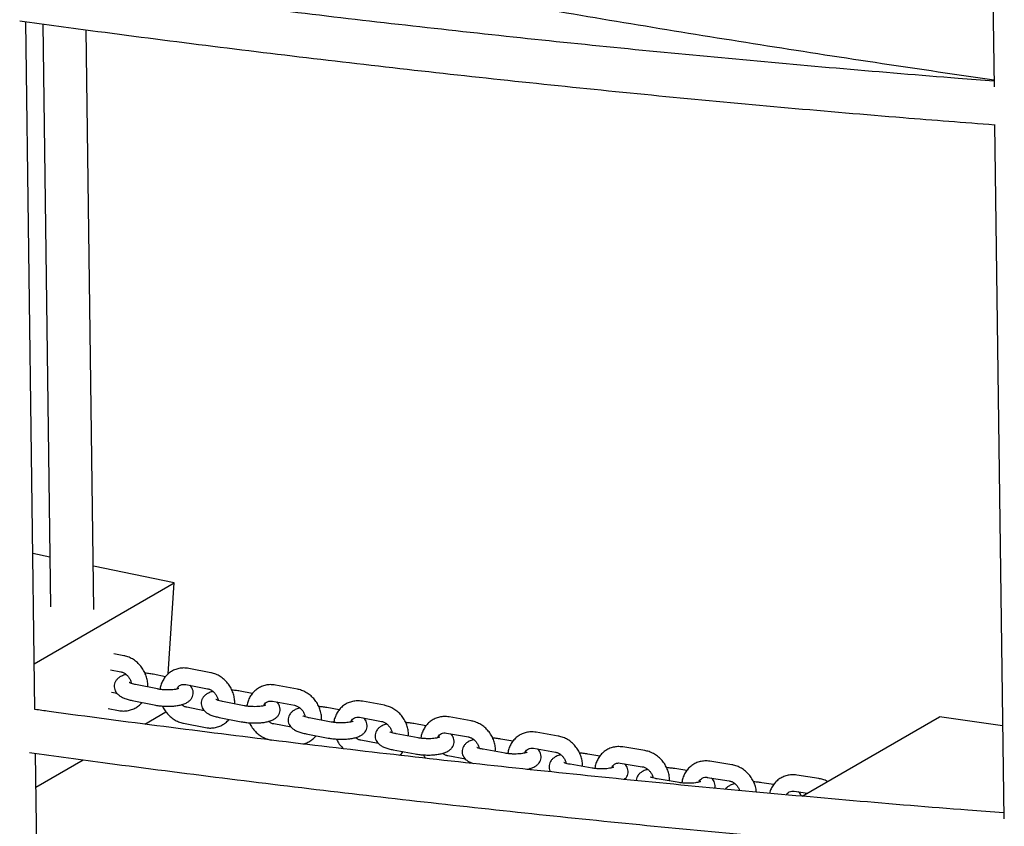
# Model space of a CAD drawing. Extents: x 0 to 2100, y 0 to 2970.
# Drawn here: x 703 to 769, y 721 to 775 of the extents above; entities that cross this region are included whole.
import ezdxf

# ---------------------------------------------------------------- set-up
doc = ezdxf.new("R2010")
doc.units = 0
doc.header["$LTSCALE"] = 200
doc.layers.get('0').update_dxf_attribs({"linetype": 'CONTINUOUS'})

msp = doc.modelspace()

# ---------------------------------------------------------------- linework, layer by layer
at = {"color": 7, "linetype": 'Continuous'}
for p, q in [((768.017, 816.699), (768.634, 770.248)), ((704.422, 728.591), (703.81, 774.621)), ((704.945, 774.467), (705.463, 735.452)), ((708.375, 735.286), (707.86, 774.071)), ((768.668, 767.731), (769.285, 721.281)), ((705.419, 738.782), (704.283, 739.016)), ((713.74, 737.062), (708.337, 738.179)), ((704.381, 731.653), (713.74, 737.062)), ((713.352, 730.974), (713.74, 737.062)), ((710.383, 732.184), (709.705, 732.319)), ((709.485, 731.251), (710.169, 731.114)), ((716.193, 731.047), (714.722, 731.333)), ((713.16, 730.778), (712.34, 730.942)), ((709.934, 729.65), (709.54, 729.728)), ((712.624, 729.963), (711.154, 730.257)), ((714.514, 730.262), (715.985, 729.976)), ((718.973, 729.653), (718.156, 729.812)), ((722.005, 729.941), (720.533, 730.219)), ((710.94, 729.187), (712.411, 728.893)), ((718.441, 728.841), (716.97, 729.126)), ((720.331, 729.147), (721.802, 728.87)), ((727.818, 728.867), (726.346, 729.137)), ((709.32, 728.66), (710.02, 728.52)), ((711.776, 727.61), (713.19, 728.426)), ((715.759, 728.508), (714.585, 728.736)), ((724.787, 728.56), (723.975, 728.713)), ((716.762, 728.056), (718.233, 727.77)), ((724.26, 727.75), (722.788, 728.028)), ((726.149, 728.064), (727.621, 727.794)), ((733.632, 727.825), (732.16, 728.087)), ((755.792, 722.787), (764.977, 728.096)), ((769.202, 727.49), (764.977, 728.096)), ((714.377, 727.666), (715.848, 727.38)), ((721.585, 727.399), (720.409, 727.621)), ((730.602, 727.497), (729.794, 727.646)), ((739.447, 726.813), (737.975, 727.067)), ((720.206, 726.549), (720.289, 726.533)), ((722.586, 726.956), (724.057, 726.678)), ((727.412, 726.32), (726.234, 726.536)), ((730.08, 726.69), (728.608, 726.96)), ((731.969, 727.013), (733.441, 726.751)), ((736.419, 726.466), (735.615, 726.609)), ((728.411, 725.887), (729.883, 725.617)), ((735.901, 725.662), (734.429, 725.924)), ((737.789, 725.992), (739.262, 725.738)), ((745.264, 725.833), (743.791, 726.079)), ((705.032, 682.699), (704.461, 725.653)), ((704.491, 723.399), (707.644, 725.221)), ((733.241, 725.273), (732.06, 725.483)), ((742.237, 725.467), (741.437, 725.605)), ((751.081, 724.885), (749.608, 725.123)), ((737.637, 724.556), (737.533, 724.634)), ((741.723, 724.665), (740.251, 724.919)), ((743.611, 725.003), (745.084, 724.757)), ((748.056, 724.498), (747.26, 724.632)), ((747.547, 723.7), (746.074, 723.946)), ((749.434, 724.046), (750.907, 723.808)), ((756.899, 723.968), (755.426, 724.198)), ((753.876, 723.562), (753.084, 723.69)), ((755.258, 723.12), (756.132, 722.983))]:
    msp.add_line(p, q, dxfattribs=at)
for points, knots in [([(768.628, 770.7), (766.136, 771.062), (761.079, 771.797), (753.459, 772.974), (745.768, 774.213), (738.079, 775.508), (730.392, 776.858), (722.707, 778.263), (715.164, 779.692), (710.185, 780.681), (707.766, 781.161)], [0, 0, 0, 0, 0.122778, 0.2490855, 0.3753927, 0.5016997, 0.6280065, 0.754313, 0.8806193, 1, 1, 1, 1]), ([(768.629, 770.638), (767.829, 770.697), (764.469, 770.947), (758.547, 771.444), (750.861, 772.128), (743.173, 772.872), (735.483, 773.671), (727.792, 774.525), (720.1, 775.433), (712.408, 776.402), (706.964, 777.112), (704.086, 777.515), (703.771, 777.559)], [0, 0, 0, 0, 0.037031, 0.155586, 0.27414, 0.392694, 0.511248, 0.629802, 0.748356, 0.866909, 0.985462, 1, 1, 1, 1]), ([(703.403, 774.676), (705.147, 774.437), (709.459, 773.847), (716.339, 772.968), (724.043, 772.031), (731.746, 771.152), (739.448, 770.328), (747.148, 769.558), (754.846, 768.846), (762.02, 768.228), (766.626, 767.873), (768.668, 767.716)], [0, 0, 0, 0, 0.080133, 0.198122, 0.316112, 0.434101, 0.55209, 0.670079, 0.788068, 0.906056, 1, 1, 1, 1]), ([(711.967, 730.094), (711.97, 730.125), (711.984, 730.262), (711.955, 730.512), (711.878, 730.832), (711.746, 731.139), (711.568, 731.423), (711.348, 731.676), (711.091, 731.889), (710.805, 732.054), (710.564, 732.144), (710.421, 732.175), (710.383, 732.184)], [0, 0, 0, 0, 0.0332347, 0.147125, 0.2618063, 0.3771075, 0.4928823, 0.6090072, 0.7253331, 0.8416722, 0.9577408, 1, 1, 1, 1]), ([(710.169, 731.114), (710.194, 731.108), (710.275, 731.089), (710.418, 731.023), (710.581, 730.898), (710.719, 730.734), (710.816, 730.546), (710.866, 730.406), (710.87, 730.337), (710.871, 730.332)], [0, 0, 0, 0, 0.0799975, 0.266838, 0.4498075, 0.6299534, 0.8087689, 0.9868782, 1, 1, 1, 1]), ([(712.34, 730.942), (712.288, 730.952), (712.139, 730.979), (711.953, 731.005), (711.819, 731.013), (711.79, 731.015)], [0, 0, 0, 0, 0.291083, 0.846448, 1, 1, 1, 1]), ([(714.722, 731.333), (714.658, 731.343), (714.49, 731.37), (714.217, 731.364), (713.915, 731.303), (713.634, 731.185), (713.382, 731.018), (713.168, 730.805), (712.994, 730.556), (712.872, 730.275), (712.807, 730.064), (712.799, 729.947), (712.798, 729.935)], [0, 0, 0, 0, 0.0721, 0.188597, 0.304317, 0.41885, 0.532486, 0.645648, 0.758781, 0.872398, 0.986855, 1, 1, 1, 1]), ([(717.787, 728.968), (717.79, 728.998), (717.803, 729.134), (717.772, 729.382), (717.694, 729.702), (717.561, 730.009), (717.382, 730.293), (717.16, 730.544), (716.902, 730.756), (716.615, 730.919), (716.374, 731.008), (716.231, 731.039), (716.193, 731.047)], [0, 0, 0, 0, 0.032245, 0.146274, 0.26109, 0.376522, 0.492424, 0.608672, 0.725117, 0.841569, 0.95774, 1, 1, 1, 1]), ([(710.528, 730.929), (710.488, 730.919), (710.35, 730.886), (710.175, 730.808), (709.995, 730.688), (709.866, 730.552), (709.773, 730.39), (709.726, 730.202), (709.736, 730.008), (709.796, 729.832), (709.892, 729.684), (710.017, 729.558), (710.179, 729.445), (710.391, 729.341), (710.647, 729.252), (710.846, 729.208), (710.94, 729.187)], [0, 0, 0, 0, 0.042172, 0.146148, 0.217756, 0.282258, 0.343999, 0.404922, 0.470086, 0.530481, 0.589846, 0.652728, 0.724733, 0.812592, 0.91207, 1, 1, 1, 1]), ([(711.154, 730.257), (711.118, 730.264), (711.015, 730.286), (710.881, 730.326), (710.775, 730.367), (710.723, 730.397), (710.724, 730.397), (710.724, 730.396)], [0, 0, 0, 0, 0.152815, 0.433584, 0.66775, 0.877428, 1, 1, 1, 1]), ([(712.411, 728.893), (712.462, 728.883), (712.611, 728.856), (712.871, 728.823), (713.186, 728.803), (713.497, 728.803), (713.798, 728.824), (714.084, 728.866), (714.354, 728.934), (714.576, 729.027), (714.755, 729.147), (714.885, 729.283), (714.977, 729.446), (715.024, 729.634), (715.015, 729.827), (714.954, 730.003), (714.876, 730.129), (714.816, 730.187), (714.795, 730.207)], [0, 0, 0, 0, 0.039961, 0.116204, 0.191692, 0.26718, 0.343297, 0.421139, 0.502638, 0.591821, 0.653241, 0.708566, 0.761523, 0.813779, 0.869672, 0.921475, 0.972393, 1, 1, 1, 1]), ([(714.06, 729.996), (714.061, 729.997), (714.067, 730.001), (714.035, 729.983), (713.959, 729.959), (713.829, 729.93), (713.654, 729.907), (713.44, 729.894), (713.202, 729.895), (712.956, 729.912), (712.761, 729.937), (712.656, 729.957), (712.624, 729.963)], [0, 0, 0, 0, 0.0177234, 0.103245, 0.1982521, 0.3051669, 0.4226603, 0.5477824, 0.6775462, 0.8095316, 0.941702, 1, 1, 1, 1]), ([(713.929, 729.954), (713.938, 729.978), (713.967, 730.055), (714.051, 730.149), (714.175, 730.235), (714.329, 730.282), (714.454, 730.268), (714.514, 730.262)], [0, 0, 0, 0, 0.091938, 0.303298, 0.530533, 0.775474, 1, 1, 1, 1]), ([(716.346, 729.792), (716.306, 729.782), (716.168, 729.749), (715.993, 729.67), (715.814, 729.551), (715.685, 729.416), (715.593, 729.253), (715.546, 729.065), (715.555, 728.872), (715.615, 728.696), (715.711, 728.548), (715.836, 728.423), (715.997, 728.311), (716.208, 728.209), (716.465, 728.12), (716.666, 728.076), (716.762, 728.056)], [0, 0, 0, 0, 0.042088, 0.145953, 0.217534, 0.281925, 0.343546, 0.404341, 0.469494, 0.529789, 0.588941, 0.651493, 0.723025, 0.810398, 0.910042, 1, 1, 1, 1]), ([(715.985, 729.976), (716.009, 729.97), (716.091, 729.952), (716.233, 729.887), (716.397, 729.762), (716.536, 729.599), (716.633, 729.411), (716.684, 729.272), (716.689, 729.203), (716.689, 729.199)], [0, 0, 0, 0, 0.080124, 0.267434, 0.45079, 0.631271, 0.810401, 0.988816, 1, 1, 1, 1]), ([(718.156, 729.812), (718.105, 729.821), (717.956, 729.848), (717.77, 729.873), (717.636, 729.88), (717.606, 729.882)], [0, 0, 0, 0, 0.290882, 0.845988, 1, 1, 1, 1]), ([(720.533, 730.219), (720.469, 730.229), (720.301, 730.255), (720.028, 730.248), (719.727, 730.185), (719.446, 730.066), (719.196, 729.897), (718.982, 729.683), (718.81, 729.433), (718.689, 729.151), (718.626, 728.941), (718.618, 728.824), (718.617, 728.813)], [0, 0, 0, 0, 0.072186, 0.188757, 0.304547, 0.419154, 0.532874, 0.646132, 0.759376, 0.873118, 0.987708, 1, 1, 1, 1]), ([(723.608, 727.873), (723.611, 727.902), (723.623, 728.037), (723.591, 728.285), (723.511, 728.604), (723.377, 728.91), (723.196, 729.193), (722.973, 729.444), (722.714, 729.654), (722.427, 729.816), (722.185, 729.903), (722.043, 729.933), (722.005, 729.941)], [0, 0, 0, 0, 0.03125, 0.145419, 0.26037, 0.375933, 0.491963, 0.608336, 0.724901, 0.841466, 0.95774, 1, 1, 1, 1]), ([(710.02, 728.52), (710.084, 728.509), (710.252, 728.482), (710.525, 728.486), (710.827, 728.546), (711.11, 728.661), (711.359, 728.83), (711.517, 728.967), (711.577, 729.054), (711.581, 729.059)], [0, 0, 0, 0, 0.110548, 0.289268, 0.4668, 0.642505, 0.816815, 0.990383, 1, 1, 1, 1]), ([(716.97, 729.126), (716.934, 729.134), (716.832, 729.155), (716.697, 729.194), (716.592, 729.235), (716.54, 729.264), (716.54, 729.264), (716.541, 729.263)], [0, 0, 0, 0, 0.153104, 0.434337, 0.66875, 0.87849, 1, 1, 1, 1]), ([(718.233, 727.77), (718.285, 727.76), (718.434, 727.733), (718.694, 727.702), (719.008, 727.684), (719.32, 727.685), (719.62, 727.706), (719.905, 727.749), (720.175, 727.818), (720.397, 727.911), (720.575, 728.031), (720.705, 728.166), (720.797, 728.329), (720.844, 728.516), (720.835, 728.71), (720.774, 728.885), (720.695, 729.014), (720.633, 729.073), (720.61, 729.095)], [0, 0, 0, 0, 0.039882, 0.115991, 0.19134, 0.266682, 0.342645, 0.420317, 0.501619, 0.59059, 0.651907, 0.707064, 0.759849, 0.811926, 0.867736, 0.919385, 0.970055, 1, 1, 1, 1]), ([(719.748, 728.837), (719.757, 728.86), (719.786, 728.938), (719.869, 729.032), (719.993, 729.119), (720.146, 729.166), (720.271, 729.153), (720.331, 729.147)], [0, 0, 0, 0, 0.090354, 0.301888, 0.529192, 0.77438, 1, 1, 1, 1]), ([(726.346, 729.137), (726.282, 729.147), (726.114, 729.172), (725.841, 729.163), (725.54, 729.099), (725.26, 728.978), (725.011, 728.807), (724.798, 728.593), (724.627, 728.341), (724.508, 728.059), (724.445, 727.849), (724.438, 727.733), (724.438, 727.723)], [0, 0, 0, 0, 0.072272, 0.188916, 0.304776, 0.419457, 0.533262, 0.646615, 0.759972, 0.873839, 0.988562, 1, 1, 1, 1]), ([(769.28, 721.67), (768.48, 721.729), (765.12, 721.979), (759.197, 722.476), (751.511, 723.16), (743.823, 723.905), (736.134, 724.703), (728.443, 725.557), (720.751, 726.465), (713.058, 727.434), (707.615, 728.144), (704.736, 728.547), (704.422, 728.591)], [0, 0, 0, 0, 0.037031, 0.1555857, 0.2741401, 0.3926944, 0.5112484, 0.6298021, 0.7483556, 0.8669089, 0.985462, 1, 1, 1, 1]), ([(712.968, 728.82), (712.984, 728.782), (713.041, 728.642), (713.191, 728.421), (713.41, 728.168), (713.669, 727.957), (713.955, 727.793), (714.196, 727.705), (714.339, 727.674), (714.377, 727.666)], [0, 0, 0, 0, 0.0636733, 0.2377326, 0.412312, 0.5871869, 0.7620715, 0.936535, 1, 1, 1, 1]), ([(714.585, 728.736), (714.561, 728.742), (714.48, 728.761), (714.358, 728.812), (714.271, 728.883), (714.238, 728.91)], [0, 0, 0, 0, 0.210678, 0.703196, 1, 1, 1, 1]), ([(719.881, 728.88), (719.882, 728.881), (719.888, 728.885), (719.857, 728.868), (719.783, 728.844), (719.655, 728.814), (719.481, 728.79), (719.268, 728.776), (719.03, 728.775), (718.784, 728.79), (718.585, 728.814), (718.477, 728.834), (718.441, 728.841)], [0, 0, 0, 0, 0.01495, 0.099967, 0.194395, 0.300766, 0.417814, 0.542596, 0.672106, 0.803907, 0.93598, 1, 1, 1, 1]), ([(722.165, 728.686), (722.125, 728.676), (721.988, 728.642), (721.814, 728.564), (721.635, 728.445), (721.506, 728.31), (721.414, 728.148), (721.366, 727.961), (721.375, 727.767), (721.436, 727.591), (721.532, 727.444), (721.656, 727.319), (721.816, 727.209), (722.026, 727.108), (722.284, 727.02), (722.488, 726.976), (722.586, 726.956)], [0, 0, 0, 0, 0.042006, 0.145756, 0.217311, 0.28159, 0.343088, 0.403754, 0.468898, 0.529094, 0.588035, 0.650256, 0.721313, 0.808185, 0.907991, 1, 1, 1, 1]), ([(721.802, 728.87), (721.827, 728.864), (721.908, 728.846), (722.051, 728.782), (722.215, 728.658), (722.354, 728.495), (722.452, 728.308), (722.503, 728.169), (722.508, 728.101), (722.509, 728.098)], [0, 0, 0, 0, 0.080251, 0.268037, 0.451783, 0.632601, 0.812049, 0.990772, 1, 1, 1, 1]), ([(723.975, 728.713), (723.923, 728.722), (723.774, 728.748), (723.588, 728.772), (723.454, 728.779), (723.424, 728.78)], [0, 0, 0, 0, 0.290692, 0.845557, 1, 1, 1, 1]), ([(729.431, 726.809), (729.433, 726.837), (729.444, 726.972), (729.411, 727.218), (729.33, 727.538), (729.194, 727.843), (729.012, 728.125), (728.788, 728.375), (728.528, 728.584), (728.241, 728.744), (727.999, 728.83), (727.856, 728.86), (727.818, 728.867)], [0, 0, 0, 0, 0.030248, 0.144557, 0.259645, 0.37534, 0.491499, 0.607997, 0.724683, 0.841362, 0.95774, 1, 1, 1, 1]), ([(715.848, 727.38), (715.912, 727.369), (716.08, 727.343), (716.353, 727.348), (716.655, 727.41), (716.937, 727.527), (717.185, 727.697), (717.343, 727.836), (717.403, 727.925), (717.407, 727.93)], [0, 0, 0, 0, 0.11036, 0.288677, 0.465803, 0.641114, 0.81505, 0.988261, 1, 1, 1, 1]), ([(720.409, 727.621), (720.385, 727.626), (720.303, 727.645), (720.181, 727.695), (720.093, 727.767), (720.06, 727.794)], [0, 0, 0, 0, 0.209448, 0.699556, 1, 1, 1, 1]), ([(722.788, 728.028), (722.752, 728.035), (722.65, 728.055), (722.515, 728.094), (722.41, 728.133), (722.358, 728.162), (722.358, 728.162), (722.359, 728.162)], [0, 0, 0, 0, 0.15339, 0.435079, 0.669735, 0.879532, 1, 1, 1, 1]), ([(724.057, 726.678), (724.109, 726.669), (724.258, 726.642), (724.518, 726.612), (724.832, 726.595), (725.143, 726.598), (725.444, 726.62), (725.729, 726.664), (725.998, 726.733), (726.219, 726.826), (726.397, 726.946), (726.526, 727.081), (726.618, 727.243), (726.666, 727.43), (726.657, 727.624), (726.596, 727.799), (726.515, 727.929), (726.451, 727.99), (726.426, 728.013)], [0, 0, 0, 0, 0.039804, 0.11578, 0.190992, 0.266189, 0.342, 0.419503, 0.50061, 0.589368, 0.650583, 0.705573, 0.758185, 0.810084, 0.865816, 0.917313, 0.967737, 1, 1, 1, 1]), ([(725.703, 727.795), (725.704, 727.796), (725.71, 727.8), (725.68, 727.783), (725.608, 727.76), (725.482, 727.73), (725.309, 727.704), (725.097, 727.689), (724.86, 727.687), (724.614, 727.7), (724.411, 727.723), (724.299, 727.743), (724.26, 727.75)], [0, 0, 0, 0, 0.012174, 0.096688, 0.190534, 0.296357, 0.412956, 0.537395, 0.666649, 0.798264, 0.930238, 1, 1, 1, 1]), ([(725.569, 727.752), (725.578, 727.775), (725.606, 727.852), (725.689, 727.946), (725.812, 728.034), (725.965, 728.082), (726.089, 728.07), (726.149, 728.064)], [0, 0, 0, 0, 0.088801, 0.300505, 0.527875, 0.773294, 1, 1, 1, 1]), ([(727.621, 727.794), (727.645, 727.789), (727.726, 727.771), (727.869, 727.708), (728.034, 727.585), (728.174, 727.423), (728.273, 727.236), (728.324, 727.098), (728.33, 727.031), (728.33, 727.028)], [0, 0, 0, 0, 0.080379, 0.268647, 0.452787, 0.633946, 0.813713, 0.992748, 1, 1, 1, 1]), ([(732.16, 728.087), (732.095, 728.096), (731.928, 728.12), (731.655, 728.11), (731.354, 728.043), (731.075, 727.921), (730.827, 727.749), (730.616, 727.534), (730.446, 727.281), (730.328, 726.998), (730.267, 726.788), (730.26, 726.673), (730.26, 726.664)], [0, 0, 0, 0, 0.0723574, 0.1890751, 0.3050042, 0.419759, 0.5336498, 0.6470985, 0.7605671, 0.8745593, 0.9894154, 1, 1, 1, 1]), ([(735.255, 725.777), (735.257, 725.804), (735.267, 725.938), (735.233, 726.183), (735.15, 726.502), (735.013, 726.807), (734.83, 727.089), (734.604, 727.337), (734.344, 727.545), (734.055, 727.704), (733.813, 727.789), (733.67, 727.817), (733.632, 727.825)], [0, 0, 0, 0, 0.02924, 0.143691, 0.258916, 0.374744, 0.491033, 0.607657, 0.724464, 0.841258, 0.95774, 1, 1, 1, 1]), ([(718.791, 727.7), (718.807, 727.661), (718.866, 727.519), (719.017, 727.298), (719.237, 727.046), (719.497, 726.836), (719.784, 726.674), (720.026, 726.587), (720.168, 726.557), (720.206, 726.549)], [0, 0, 0, 0, 0.065407, 0.239172, 0.41345, 0.588016, 0.762581, 0.936712, 1, 1, 1, 1]), ([(727.986, 727.611), (727.946, 727.601), (727.809, 727.568), (727.635, 727.489), (727.457, 727.37), (727.328, 727.236), (727.236, 727.074), (727.189, 726.887), (727.197, 726.694), (727.258, 726.517), (727.354, 726.371), (727.478, 726.247), (727.637, 726.138), (727.846, 726.038), (728.105, 725.951), (728.311, 725.908), (728.411, 725.887)], [0, 0, 0, 0, 0.041927, 0.145559, 0.217087, 0.28125, 0.342624, 0.40316, 0.468298, 0.528397, 0.587128, 0.649018, 0.719599, 0.805954, 0.90592, 1, 1, 1, 1]), ([(728.608, 726.96), (728.572, 726.967), (728.469, 726.987), (728.334, 727.025), (728.229, 727.064), (728.177, 727.092), (728.178, 727.092), (728.178, 727.091)], [0, 0, 0, 0, 0.15367, 0.435809, 0.670704, 0.880553, 1, 1, 1, 1]), ([(729.794, 727.646), (729.743, 727.654), (729.594, 727.68), (729.408, 727.703), (729.273, 727.709), (729.244, 727.71)], [0, 0, 0, 0, 0.2905114, 0.845154, 1, 1, 1, 1]), ([(737.975, 727.067), (737.911, 727.076), (737.743, 727.099), (737.47, 727.088), (737.17, 727.02), (736.892, 726.896), (736.644, 726.723), (736.435, 726.506), (736.266, 726.252), (736.15, 725.968), (736.089, 725.759), (736.083, 725.645), (736.083, 725.636)], [0, 0, 0, 0, 0.0724429, 0.1892333, 0.3052317, 0.4200604, 0.5340368, 0.6475817, 0.7611625, 0.8752801, 0.9902693, 1, 1, 1, 1]), ([(722.348, 726.286), (722.393, 726.295), (722.538, 726.322), (722.765, 726.426), (723.012, 726.595), (723.17, 726.736), (723.231, 726.826), (723.236, 726.833)], [0, 0, 0, 0, 0.1288509, 0.4135649, 0.6960763, 0.9774372, 1, 1, 1, 1]), ([(724.616, 726.61), (724.632, 726.571), (724.692, 726.428), (724.842, 726.205), (724.995, 726.045), (725.071, 725.965)], [0, 0, 0, 0, 0.162395, 0.581972, 1, 1, 1, 1]), ([(726.234, 726.536), (726.21, 726.542), (726.129, 726.56), (726.005, 726.61), (725.917, 726.682), (725.883, 726.709)], [0, 0, 0, 0, 0.208231, 0.69596, 1, 1, 1, 1]), ([(729.883, 725.617), (729.934, 725.608), (730.083, 725.583), (730.343, 725.554), (730.658, 725.538), (730.969, 725.542), (731.269, 725.566), (731.553, 725.61), (731.822, 725.68), (732.043, 725.773), (732.22, 725.892), (732.349, 726.027), (732.441, 726.188), (732.489, 726.375), (732.48, 726.569), (732.419, 726.745), (732.336, 726.877), (732.271, 726.938), (732.244, 726.964)], [0, 0, 0, 0, 0.039726, 0.115571, 0.190647, 0.265701, 0.341361, 0.418697, 0.499611, 0.588156, 0.649271, 0.704093, 0.756532, 0.808255, 0.863911, 0.91526, 0.965441, 1, 1, 1, 1]), ([(731.527, 726.742), (731.527, 726.743), (731.533, 726.747), (731.505, 726.731), (731.435, 726.707), (731.31, 726.676), (731.139, 726.65), (730.928, 726.633), (730.692, 726.63), (730.445, 726.641), (730.237, 726.663), (730.122, 726.683), (730.08, 726.69)], [0, 0, 0, 0, 0.009394, 0.093407, 0.186669, 0.29194, 0.408084, 0.532177, 0.661174, 0.792602, 0.924478, 1, 1, 1, 1]), ([(731.391, 726.698), (731.4, 726.72), (731.428, 726.797), (731.51, 726.892), (731.632, 726.98), (731.784, 727.029), (731.909, 727.018), (731.969, 727.013)], [0, 0, 0, 0, 0.087278, 0.299151, 0.526581, 0.772218, 1, 1, 1, 1]), ([(733.808, 726.568), (733.769, 726.558), (733.631, 726.524), (733.458, 726.446), (733.281, 726.327), (733.152, 726.193), (733.06, 726.032), (733.012, 725.845), (733.021, 725.652), (733.081, 725.475), (733.177, 725.329), (733.301, 725.206), (733.46, 725.099), (733.61, 725.022), (733.724, 724.986), (733.756, 724.976)], [0, 0, 0, 0, 0.049906, 0.173344, 0.258609, 0.334984, 0.408024, 0.480057, 0.557731, 0.629285, 0.699073, 0.772485, 0.856081, 0.958427, 1, 1, 1, 1]), ([(733.441, 726.751), (733.465, 726.745), (733.546, 726.728), (733.689, 726.666), (733.854, 726.543), (733.995, 726.382), (734.094, 726.195), (734.146, 726.059), (734.152, 725.992), (734.152, 725.99)], [0, 0, 0, 0, 0.080509, 0.269264, 0.453802, 0.635305, 0.815395, 0.994743, 1, 1, 1, 1]), ([(735.615, 726.609), (735.564, 726.618), (735.415, 726.642), (735.229, 726.665), (735.094, 726.67), (735.065, 726.671)], [0, 0, 0, 0, 0.290341, 0.844779, 1, 1, 1, 1]), ([(741.079, 724.776), (741.081, 724.802), (741.091, 724.935), (741.056, 725.18), (740.972, 725.498), (740.833, 725.803), (740.648, 726.083), (740.422, 726.331), (740.16, 726.537), (739.871, 726.694), (739.628, 726.778), (739.485, 726.806), (739.447, 726.813)], [0, 0, 0, 0, 0.028227, 0.142819, 0.258182, 0.374144, 0.490564, 0.607315, 0.724245, 0.841153, 0.95774, 1, 1, 1, 1]), ([(728.827, 725.523), (728.831, 725.526), (728.917, 725.584), (728.999, 725.668), (729.06, 725.759), (729.065, 725.767)], [0, 0, 0, 0, 0.039502, 0.918543, 1, 1, 1, 1]), ([(734.429, 725.924), (734.393, 725.931), (734.29, 725.95), (734.155, 725.987), (734.049, 726.025), (733.998, 726.053), (733.999, 726.053), (733.999, 726.052)], [0, 0, 0, 0, 0.153946, 0.436528, 0.671657, 0.881553, 1, 1, 1, 1]), ([(737.215, 725.675), (737.223, 725.697), (737.251, 725.774), (737.332, 725.869), (737.454, 725.958), (737.605, 726.008), (737.729, 725.997), (737.789, 725.992)], [0, 0, 0, 0, 0.0857864, 0.2978242, 0.5253117, 0.7711505, 1, 1, 1, 1]), ([(737.344, 724.586), (737.353, 724.588), (737.46, 724.605), (737.645, 724.66), (737.868, 724.751), (738.044, 724.87), (738.173, 725.004), (738.265, 725.165), (738.313, 725.352), (738.304, 725.546), (738.243, 725.721), (738.159, 725.855), (738.091, 725.918), (738.063, 725.945)], [0, 0, 0, 0, 0.0119533, 0.1489702, 0.2989037, 0.40247, 0.4952392, 0.5839564, 0.6714514, 0.7657973, 0.8527102, 0.9374784, 1, 1, 1, 1]), ([(739.262, 725.738), (739.286, 725.733), (739.367, 725.716), (739.51, 725.655), (739.676, 725.533), (739.817, 725.372), (739.917, 725.186), (739.97, 725.05), (739.976, 724.984), (739.976, 724.983)], [0, 0, 0, 0, 0.08064, 0.269888, 0.45483, 0.636681, 0.817096, 0.996762, 1, 1, 1, 1]), ([(743.791, 726.079), (743.727, 726.088), (743.559, 726.11), (743.287, 726.097), (742.987, 726.027), (742.71, 725.902), (742.463, 725.728), (742.254, 725.51), (742.087, 725.255), (741.972, 724.97), (741.913, 724.761), (741.908, 724.648), (741.907, 724.64)], [0, 0, 0, 0, 0.072528, 0.189391, 0.305458, 0.420361, 0.534423, 0.648064, 0.761758, 0.876001, 0.991123, 1, 1, 1, 1]), ([(746.905, 723.807), (746.907, 723.832), (746.916, 723.964), (746.879, 724.208), (746.794, 724.526), (746.654, 724.83), (746.468, 725.11), (746.24, 725.356), (745.978, 725.561), (745.688, 725.717), (745.445, 725.799), (745.302, 725.826), (745.264, 725.833)], [0, 0, 0, 0, 0.027206, 0.141942, 0.257444, 0.373541, 0.490092, 0.606971, 0.724024, 0.841048, 0.957741, 1, 1, 1, 1]), ([(704.053, 725.708), (705.797, 725.469), (710.109, 724.879), (716.99, 724), (724.694, 723.064), (732.396, 722.184), (740.098, 721.36), (747.798, 720.59), (755.497, 719.878), (762.67, 719.26), (767.277, 718.905), (769.318, 718.748)], [0, 0, 0, 0, 0.080133, 0.198122, 0.316112, 0.434101, 0.55209, 0.670079, 0.788068, 0.906056, 1, 1, 1, 1]), ([(730.441, 725.552), (730.458, 725.511), (730.489, 725.433), (730.538, 725.364), (730.561, 725.331)], [0, 0, 0, 0, 0.526172, 1, 1, 1, 1]), ([(732.06, 725.483), (732.036, 725.489), (731.955, 725.506), (731.831, 725.556), (731.742, 725.628), (731.707, 725.656)], [0, 0, 0, 0, 0.207026, 0.692406, 1, 1, 1, 1]), ([(737.351, 725.721), (737.352, 725.721), (737.358, 725.726), (737.331, 725.709), (737.262, 725.686), (737.139, 725.655), (736.97, 725.628), (736.761, 725.61), (736.524, 725.604), (736.278, 725.614), (736.066, 725.635), (735.947, 725.654), (735.901, 725.662)], [0, 0, 0, 0, 0.006611, 0.090124, 0.182799, 0.287514, 0.4032, 0.526944, 0.655682, 0.786923, 0.918698, 1, 1, 1, 1]), ([(739.631, 725.556), (739.592, 725.546), (739.455, 725.512), (739.283, 725.434), (739.105, 725.316), (738.977, 725.182), (738.885, 725.021), (738.836, 724.834), (738.846, 724.643), (738.89, 724.499), (738.932, 724.436), (738.943, 724.42)], [0, 0, 0, 0, 0.076434, 0.265603, 0.396375, 0.513341, 0.625175, 0.735456, 0.85463, 0.964247, 1, 1, 1, 1]), ([(741.437, 725.605), (741.386, 725.613), (741.237, 725.637), (741.051, 725.658), (740.916, 725.663), (740.887, 725.664)], [0, 0, 0, 0, 0.290181, 0.844433, 1, 1, 1, 1]), ([(749.608, 725.123), (749.544, 725.131), (749.376, 725.153), (749.104, 725.138), (748.805, 725.067), (748.528, 724.94), (748.283, 724.764), (748.075, 724.545), (747.909, 724.289), (747.796, 724.004), (747.738, 723.795), (747.733, 723.682), (747.732, 723.675)], [0, 0, 0, 0, 0.0726134, 0.189548, 0.3056842, 0.4206608, 0.5348088, 0.6485468, 0.762353, 0.8767218, 0.9919769, 1, 1, 1, 1]), ([(740.251, 724.919), (740.215, 724.926), (740.112, 724.945), (739.977, 724.981), (739.871, 725.018), (739.819, 725.046), (739.82, 725.045), (739.821, 725.045)], [0, 0, 0, 0, 0.154218, 0.437236, 0.672595, 0.882532, 1, 1, 1, 1]), ([(743.177, 724.73), (743.178, 724.731), (743.184, 724.735), (743.158, 724.719), (743.091, 724.696), (742.97, 724.664), (742.802, 724.637), (742.594, 724.617), (742.358, 724.61), (742.111, 724.618), (741.895, 724.638), (741.772, 724.657), (741.723, 724.665)], [0, 0, 0, 0, 0.003824, 0.086839, 0.178926, 0.28308, 0.398304, 0.521696, 0.650173, 0.781225, 0.912883, 1, 1, 1, 1]), ([(743.04, 724.684), (743.047, 724.706), (743.074, 724.782), (743.155, 724.878), (743.276, 724.967), (743.427, 725.018), (743.551, 725.008), (743.611, 725.003)], [0, 0, 0, 0, 0.084326, 0.296526, 0.524066, 0.770093, 1, 1, 1, 1]), ([(743.888, 723.907), (743.925, 723.943), (744.003, 724.018), (744.09, 724.174), (744.138, 724.36), (744.13, 724.554), (744.069, 724.729), (743.983, 724.865), (743.913, 724.93), (743.883, 724.958)], [0, 0, 0, 0, 0.136679, 0.28718, 0.435592, 0.595972, 0.743489, 0.887079, 1, 1, 1, 1]), ([(745.456, 724.576), (745.416, 724.566), (745.28, 724.531), (745.108, 724.453), (744.931, 724.335), (744.802, 724.202), (744.714, 724.042), (744.669, 723.912), (744.673, 723.841), (744.674, 723.831)], [0, 0, 0, 0, 0.101597, 0.353172, 0.52723, 0.682676, 0.831272, 0.977791, 1, 1, 1, 1]), ([(745.084, 724.757), (745.108, 724.752), (745.189, 724.736), (745.332, 724.675), (745.498, 724.554), (745.64, 724.394), (745.741, 724.208), (745.794, 724.073), (745.8, 724.008), (745.8, 724.008)], [0, 0, 0, 0, 0.080786, 0.270567, 0.455948, 0.638181, 0.818957, 0.998974, 1, 1, 1, 1]), ([(747.26, 724.632), (747.209, 724.639), (747.06, 724.662), (746.874, 724.683), (746.739, 724.687), (746.71, 724.688)], [0, 0, 0, 0, 0.290031, 0.844115, 1, 1, 1, 1]), ([(752.722, 723.062), (752.715, 723.13), (752.7, 723.306), (752.615, 723.585), (752.476, 723.889), (752.288, 724.167), (752.059, 724.412), (751.796, 724.616), (751.505, 724.771), (751.262, 724.852), (751.119, 724.878), (751.081, 724.885)], [0, 0, 0, 0, 0.077613, 0.201796, 0.326615, 0.451918, 0.577567, 0.7034, 0.829194, 0.95462, 1, 1, 1, 1]), ([(746.074, 723.946), (746.037, 723.952), (745.935, 723.971), (745.799, 724.006), (745.694, 724.043), (745.642, 724.07), (745.643, 724.069), (745.644, 724.069)], [0, 0, 0, 0, 0.154484, 0.437932, 0.673516, 0.88349, 1, 1, 1, 1]), ([(749.004, 723.772), (749.004, 723.772), (749.011, 723.777), (748.986, 723.76), (748.921, 723.738), (748.802, 723.706), (748.636, 723.677), (748.428, 723.657), (748.193, 723.648), (747.946, 723.654), (747.725, 723.673), (747.599, 723.692), (747.547, 723.7)], [0, 0, 0, 0, 0.0010321, 0.0835517, 0.1750491, 0.278637, 0.3933941, 0.5164313, 0.6446465, 0.7755098, 0.9070444, 1, 1, 1, 1]), ([(748.865, 723.724), (748.872, 723.746), (748.899, 723.822), (748.979, 723.917), (749.1, 724.008), (749.246, 724.055), (749.366, 724.056), (749.428, 724.047), (749.434, 724.046)], [0, 0, 0, 0, 0.082882, 0.295205, 0.522752, 0.768908, 0.976726, 1, 1, 1, 1]), ([(749.936, 723.323), (749.943, 723.347), (749.968, 723.435), (749.954, 723.594), (749.895, 723.769), (749.807, 723.907), (749.736, 723.972), (749.704, 724.002)], [0, 0, 0, 0, 0.096817, 0.350829, 0.584111, 0.810723, 1, 1, 1, 1]), ([(750.907, 723.808), (750.931, 723.803), (751.012, 723.787), (751.155, 723.727), (751.322, 723.607), (751.462, 723.447), (751.555, 723.294), (751.584, 723.195), (751.593, 723.163)], [0, 0, 0, 0, 0.089031, 0.298392, 0.50281, 0.703701, 0.902964, 1, 1, 1, 1]), ([(755.426, 724.198), (755.362, 724.206), (755.194, 724.226), (754.922, 724.21), (754.623, 724.137), (754.347, 724.009), (754.103, 723.831), (753.896, 723.611), (753.735, 723.354), (753.638, 723.14), (753.613, 723.011), (753.607, 722.983)], [0, 0, 0, 0, 0.079962, 0.208659, 0.336474, 0.463019, 0.588667, 0.713876, 0.839177, 0.965111, 1, 1, 1, 1]), ([(757.481, 723.763), (757.428, 723.793), (757.28, 723.876), (757.08, 723.935), (756.937, 723.961), (756.899, 723.968)], [0, 0, 0, 0, 0.289253, 0.811297, 1, 1, 1, 1]), ([(751.281, 723.627), (751.242, 723.617), (751.105, 723.582), (750.935, 723.503), (750.759, 723.391), (750.678, 723.297), (750.641, 723.254)], [0, 0, 0, 0, 0.1510403, 0.5252153, 0.7843167, 1, 1, 1, 1]), ([(753.084, 723.69), (753.033, 723.697), (752.884, 723.719), (752.698, 723.739), (752.563, 723.742), (752.533, 723.743)], [0, 0, 0, 0, 0.289891, 0.843825, 1, 1, 1, 1]), ([(754.732, 722.882), (754.755, 722.917), (754.808, 722.998), (754.925, 723.079), (755.07, 723.128), (755.19, 723.13), (755.251, 723.121), (755.258, 723.12)], [0, 0, 0, 0, 0.194577, 0.454206, 0.735195, 0.973042, 1, 1, 1, 1]), ([(755.731, 722.793), (755.726, 722.808), (755.704, 722.879), (755.631, 722.979), (755.559, 723.046), (755.525, 723.078)], [0, 0, 0, 0, 0.126366, 0.590069, 1, 1, 1, 1])]:
    msp.add_open_spline(points, degree=3, knots=knots, dxfattribs=at)

doc.saveas('drawing.dxf')
